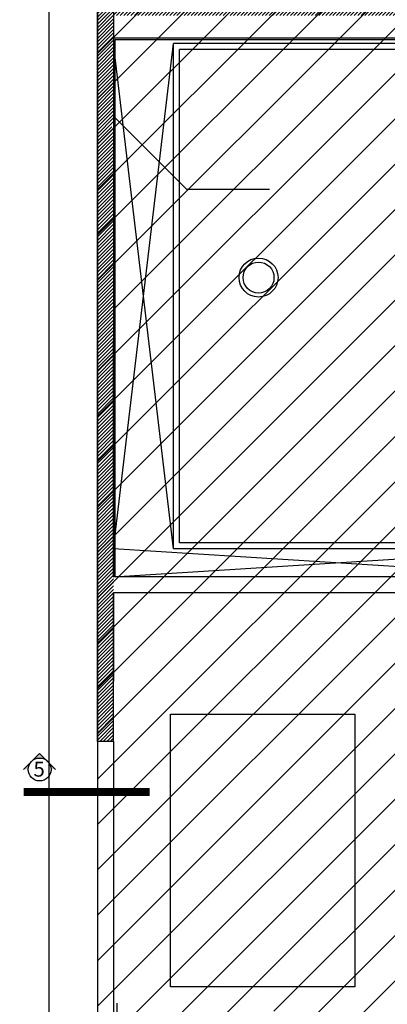
# Model space of a CAD drawing. Units: feet. Extents: x 205 to 2599, y -854 to 517.
# Drawn here: x 2238 to 2242, y -321 to -309 of the extents above; entities that cross this region are included whole.
import ezdxf

# ---------------------------------------------------------------- set-up
doc = ezdxf.new("R2010")
doc.units = ezdxf.units.FT
doc.header["$LTSCALE"] = 10
doc.header["$MEASUREMENT"] = 0
doc.linetypes.add('HIDDEN', pattern=[9.524999999999999, 6.35, -3.175])
for name, color, linetype in [('01', 1, 'Continuous'), ('03', 3, 'Continuous'), ('05', 5, 'Continuous'), ('escalera', 2, 'Continuous'), ('MURO', 5, 'Continuous')]:
    doc.layers.add(name, color=color, linetype=linetype)
doc.layers.add('HATCH ELECTRICIDAD', color=7, linetype='Continuous', lineweight=25)
doc.styles.add('style2', font='arial.ttf', dxfattribs={"height": 0.12})
pattern_1 = [(45, (-299.9999999999986, 378.426449082403), (-0.02209708691207961, 0.02209708691207961), [])]

msp = doc.modelspace()

# ---------------------------------------------------------------- hatches: boundary and pattern name
at = {"layer": '01'}
h = msp.add_hatch(dxfattribs=at)
h.set_pattern_fill('ANSI31', color=256, scale=0.25, style=0)
h.set_pattern_definition(pattern_1)
h.paths.add_polyline_path([(2238.739620392601, -316.0358942958517), (2238.739620392601, -315.8363399846551), (2238.7396203926, -312.886350752766), (2238.739620392601, -310.6539100478026), (2238.5396203926, -310.6539100478026), (2238.5396203926, -317.1363507527658), (2238.5396203926, -317.8868069968566), (2238.7396203926, -317.8868069968566)])
h.paths.add_polyline_path([(2238.539620392599, -310.6539100478026), (2238.7396203926, -310.6539100478026), (2238.7396203926, -310.4391517407198), (2238.539620392599, -310.4391517407198)])
h.paths.add_polyline_path([(2238.539620392599, -310.4391517407198), (2238.739620392601, -310.4391517407198), (2238.739620392601, -310.2402007787309, -0.4142135623730951), (2238.716647344035, -310.2172277301656, -0.4142135623730951), (2238.739620392601, -310.1942546816003), (2238.739620392601, -308.6363507527653), (2238.5396203926, -308.6363507527653)])
h = msp.add_hatch(dxfattribs=at)
h.set_pattern_fill('ANSI31', color=256, scale=0.25, style=0)
h.set_pattern_definition(pattern_1)
h.paths.add_polyline_path([(2239.3896203926, -308.6363507527653), (2238.8396203926, -308.6363507527649), (2238.839620392601, -308.7363507527652), (2238.739620392601, -308.736350752765), (2238.739620392601, -308.8363507527652), (2242.459620392598, -308.8363507527656), (2242.459620392598, -309.1349912321657), (2242.659620392598, -309.1349912321657), (2242.659620392598, -308.8363507527654), (2247.535029482883, -308.8363507527654), (2247.535029482883, -308.6363507527658)])
h.paths.add_polyline_path([(2250.385562032694, -308.8363507527656), (2250.38556203267, -310.7606709924648), (2250.58556203267, -310.7606709924644), (2250.585562032697, -308.636350752766), (2247.535029482883, -308.6363507527658), (2247.535029482883, -308.8363507527654)])
h.paths.add_polyline_path([(2242.124426890317, -309.2435495736381), (2242.124426890317, -308.7777924112916), (2242.35270110587, -308.7777924112916), (2242.35270110587, -309.2435495736381)], flags=9)
h = msp.add_hatch(color=256, dxfattribs=at)
h.paths.add_polyline_path([(2237.675865007121, -318.2371316411195), (2237.616676294966, -318.2371316411195), (2237.717717746855, -318.1360901892299, 0.1989123673797059)])
h.paths.add_polyline_path([(2237.901855280974, -318.1208828083586, 0.3667282103689976), (2237.717717746855, -318.1360901892299), (2237.81739020435, -318.0364177317351)])
h.paths.add_polyline_path([(2238.018104113734, -318.2371316411195), (2237.96165339037, -318.2371316411195, 0.1564064934659327), (2237.935008031506, -318.1540355588909)])
at = {"layer": 'HATCH ELECTRICIDAD'}
h = msp.add_hatch(dxfattribs=at)
h.set_pattern_fill('_USER', color=256, scale=0.4, angle=45, style=0, pattern_type=0)
h.set_pattern_definition([(45, (0, 0), (-0.282842712474619, 0.282842712474619), [])])
h.paths.add_polyline_path([(2250.585562032695, -312.3088505399423), (2250.575562032694, -312.3088505399433), (2250.575562032694, -310.7631709924659), (2250.585562032696, -310.7631709924667), (2250.585562032697, -308.636350752766), (2238.5396203926, -308.6363507527653), (2238.539620392601, -324.9321315265416), (2238.764620392599, -324.9321315265416), (2238.764620392599, -324.8706363667802), (2238.794620392599, -324.8706363667803), (2238.856115552361, -324.9321315265415), (2240.757367746512, -324.9321315265415), (2240.757367746512, -324.3417260131578), (2240.59736774651, -324.3417260131578), (2240.59736774651, -324.2417260131579), (2240.757367746512, -324.2417260131579), (2240.757367746512, -321.8422923928597), (2242.559850906174, -321.8422923928584), (2242.559850906174, -317.8868069968566), (2250.585562032695, -317.8868069968566)])
h.paths.add_polyline_path([(2244.457604696551, -317.7768069968565), (2248.465637532891, -317.7768069968565), (2250.482529196353, -317.7768069968564), (2250.482529196354, -317.7868069968567), (2250.455562032694, -317.7868069968567), (2248.475637532891, -317.7868069968567), (2246.475637532891, -317.7868069968567), (2244.457604696552, -317.7868069968567)], flags=16)
h.paths.add_polyline_path([(2247.806801072932, -317.2785716072403), (2247.997990210922, -317.1681885069557), (2248.189179348911, -317.2785716072401), (2248.189179348912, -317.4993378078099), (2247.997990210922, -317.6097209080944), (2247.806801072933, -317.4993378078097)], flags=16)
h.paths.add_polyline_path([(2249.42063753289, -314.5063507527657), (2249.470637532891, -314.5063507527657), (2249.470637532891, -314.4663507527657), (2250.400637532891, -314.4663507527657), (2250.400637532891, -314.5063507527657), (2249.52063753289, -314.5063507527657), (2249.520637532891, -314.5363507527654), (2249.52063753289, -314.5663507527651), (2250.400637532891, -314.5663507527651), (2250.400637532891, -314.6063507527651), (2249.470637532891, -314.6063507527651), (2249.47063753289, -314.5663507527667), (2249.42063753289, -314.5663507527651), (2249.42063753289, -314.5363507527654)], flags=16)
h.paths.add_polyline_path([(2249.407681442614, -314.9250241585445), (2249.598870580604, -314.8146410582603), (2249.790059718594, -314.9250241585448), (2249.790059718594, -315.1457903591146), (2249.598870580604, -315.2561734593987), (2249.407681442614, -315.1457903591144)], flags=16)
h.paths.add_polyline_path([(2249.42063753289, -312.5663507527656), (2249.42063753289, -312.5363507527659), (2249.520637532891, -312.5363507527659), (2249.52063753289, -312.5663507527657), (2250.400637532891, -312.5663507527656), (2250.400637532891, -312.6063507527656), (2249.470637532891, -312.6063507527655), (2249.470637532891, -312.5663507527656)], flags=16)
h.paths.add_polyline_path([(2249.420637532891, -315.5318069968537), (2249.52063753289, -315.5318069968537), (2249.520637532891, -315.5618069968534), (2249.52063753289, -315.5918069968563), (2250.399957772591, -315.5918069968564), (2250.399957772591, -315.6318069968563), (2249.469957772591, -315.6318069968563), (2249.469957772591, -315.5918069968547), (2249.42063753289, -315.5918069968532), (2249.42063753289, -315.5618069968534)], flags=16)
h.paths.add_polyline_path([(2240.737367746512, -321.1717260131575), (2240.737367746512, -321.2717260131576), (2240.737367746511, -321.3717260131575), (2240.597367746511, -321.3717260131575), (2240.597367746511, -321.1717260131576)], flags=16)
h.paths.add_polyline_path([(2249.42063753289, -317.5318069968564), (2249.469957772591, -317.5318069968564), (2249.469957772591, -317.4918069968564), (2250.39995777259, -317.4918069968564), (2250.399957772591, -317.5318069968564), (2249.52063753289, -317.5318069968564), (2249.52063753289, -317.5618069968561), (2249.420637532891, -317.5618069968561)], flags=16)
h.paths.add_polyline_path([(2238.944108552494, -321.1717260131573), (2238.944108552494, -321.2717260131576), (2238.944108552494, -321.3717260131575), (2238.804108552494, -321.3717260131575), (2238.804108552494, -321.1717260131576)], flags=16)
h.paths.add_polyline_path([(2239.669206405705, -322.4660762454902, -1), (2239.499206405705, -322.4660762454902, -1)], flags=16)
h.paths.add_polyline_path([(2239.669206405705, -322.730528489352, -1), (2239.499206405705, -322.730528489352, -1)], flags=16)
h.paths.add_polyline_path([(2239.669206405705, -322.9608593239378, -1), (2239.499206405705, -322.9608593239378, -1)], flags=16)
h.paths.add_polyline_path([(2239.669206405705, -323.2215202134763, -1), (2239.499206405705, -323.2215202134763, -1)], flags=16)
h.paths.add_polyline_path([(2239.669206405705, -323.4783901385077, -1), (2239.499206405705, -323.4783901385077, -1)], flags=16)
h.paths.add_polyline_path([(2239.669206405705, -323.7238856107539, -1), (2239.499206405705, -323.7238856107539, -1)], flags=16)
h.paths.add_polyline_path([(2239.669206405705, -323.9655901184925, -1), (2239.499206405705, -323.9655901184925, -1)], flags=16)
h.paths.add_polyline_path([(2239.669206405705, -324.2155901184925, -1), (2239.499206405705, -324.2155901184925, -1)], flags=16)
h.paths.add_polyline_path([(2239.669206405705, -324.4402647170892, -1), (2239.499206405705, -324.4402647170892, -1)], flags=16)
h.paths.add_polyline_path([(2238.944108552494, -324.241726013157), (2238.944108552494, -324.3417260131578), (2238.804108552493, -324.3417260131577), (2238.804108552493, -324.2417260131578)], flags=17)
h.paths.add_polyline_path([(2247.801458531345, -317.5193320269198), (2248.215974220295, -317.5193320269198), (2248.215974220295, -317.2401232956782), (2247.801458531345, -317.2401232956782)], flags=24)
h.paths.add_polyline_path([(2249.415686596439, -315.1613643872283), (2249.813626569154, -315.1613643872283), (2249.813626569154, -314.8902593394793), (2249.415686596439, -314.8902593394793)], flags=24)

# ---------------------------------------------------------------- linework, layer by layer
at = {"color": 1}
msp.add_line((2237.939620392599, -325.4407167999389), (2237.939620392599, -302.7210881115134), dxfattribs=at)
for p, q in [((2239.489620392601, -315.4863507527675), (2239.489620392601, -309.184991232165)), ((2244.90650863525, -309.1849912321654), (2239.489620392601, -309.184991232165)), ((2239.564620392601, -315.4113507527672), (2239.5646203926, -309.2599912321652)), ((2244.893014750321, -309.2599912321648), (2239.5646203926, -309.2599912321652)), ((2244.3796203926, -315.4863507527666), (2239.489620392601, -315.4863507527675)), ((2244.4546203926, -315.4113507527663), (2239.564620392601, -315.4113507527672)), ((2238.5396203926, -317.8868069968566), (2238.5396203926, -321.7422923928584)), ((2238.739620392601, -317.8868069968566), (2238.739620392601, -321.4672923928583))]:
    msp.add_line(p, q)
msp.add_lwpolyline([(2239.449735649388, -317.5489426235686), (2241.749735649388, -317.5489426235686), (2241.749735649388, -320.9489426235687), (2239.449735649388, -320.9489426235687)], close=True)
at = {"layer": '01'}
for p, q in [((2238.739620392601, -315.4863507527675), (2239.489620392601, -309.184991232165)), ((2239.489620392601, -315.4863507527675), (2238.739620392601, -309.184991232165)), ((2238.760096846076, -310.111699752701), (2239.65066648141, -311.0022693880346)), ((2239.65066648141, -311.0022693880346), (2240.685766083896, -311.0022693880346)), ((2244.2796203926, -315.8363505399436), (2238.739620392601, -315.4863507527675)), ((2238.739620392601, -315.8357696589314), (2244.2796203926, -315.4863507527666)), ((2237.616676294966, -318.2371316411195), (2237.81739020435, -318.0364177317351)), ((2238.018104113734, -318.2371316411195), (2237.81739020435, -318.0364177317351))]:
    msp.add_line(p, q, dxfattribs=at)
at = {"layer": '01', "linetype": 'HIDDEN', "ltscale": 0.02, "const_width": 0.1}
msp.add_lwpolyline([(2239.192256534123, -318.517375966363), (2237.620473607642, -318.517375966363)], dxfattribs=at)
at = {"layer": '01'}
msp.add_circle((2240.547827406046, -312.1031616666085), 0.1928941916244213, dxfattribs=at)
at = {"layer": '03'}
for p, q in [((2238.745061150466, -315.8363399846548), (2238.745098515214, -309.1199912321651)), ((2242.459620392598, -309.1199912321651), (2238.745098515214, -309.1199912321651)), ((2238.760087040988, -315.8320066759343), (2238.760098520236, -309.1349912321657)), ((2238.760098559634, -309.1349912321657), (2250.36190561384, -309.1349912321657))]:
    msp.add_line(p, q, dxfattribs=at)
for centre, radius in [((2240.547827406046, -312.1031616666085), 0.2428941916244213), ((2237.818759198745, -318.2371316411195), 0.1428941916244213)]:
    msp.add_circle(centre, radius, dxfattribs=at)
at = {"layer": '05'}
for p, q in [((2242.339850906175, -315.8363399846553), (2238.739620392601, -315.8363399846548)), ((2242.339850906175, -316.0358942958512), (2238.739620392601, -316.0358942958517))]:
    msp.add_line(p, q, dxfattribs=at)
at = {"layer": 'escalera'}
msp.add_line((2238.784108552494, -324.3417260131578), (2238.784108552494, -321.1517260131577), dxfattribs=at)
at = {"layer": 'HATCH ELECTRICIDAD'}
msp.add_lwpolyline([(2238.5396203926, -308.6363507527653), (2238.5396203926, -324.9321315265415), (2240.757367746512, -324.9321315265415), (2240.757367746512, -321.8422923928597), (2242.559850906174, -321.8422923928583), (2242.559850906174, -317.8868069968566), (2250.585562032694, -317.8868069968566), (2250.585562032697, -308.636350752766), (2238.539620392599, -308.6363507527653)], dxfattribs=at)
at = {"layer": 'MURO'}
for p, q in [((2238.5396203926, -317.1363507527658), (2238.539620392599, -308.6363507527653)), ((2238.739620392601, -308.6363507527653), (2238.739620392601, -315.8363399846551)), ((2238.5396203926, -317.8868069968566), (2238.5396203926, -312.886350752766)), ((2238.739620392601, -315.8363399846548), (2238.7396203926, -312.886350752766)), ((2238.739620392601, -317.8868069968566), (2238.739620392601, -316.0358942958517)), ((2238.739620392601, -316.0358942958519), (2238.739620392601, -317.1363507527658)), ((2238.739620392601, -317.8868069968566), (2238.5396203926, -317.8868069968566))]:
    msp.add_line(p, q, dxfattribs=at)

# ---------------------------------------------------------------- texts
at = {"layer": '01', "style": 'style2'}
msp.add_text('5', height=0.1872, dxfattribs=at).set_placement((2237.742154564313, -318.3262135309692))

doc.saveas('drawing.dxf')
